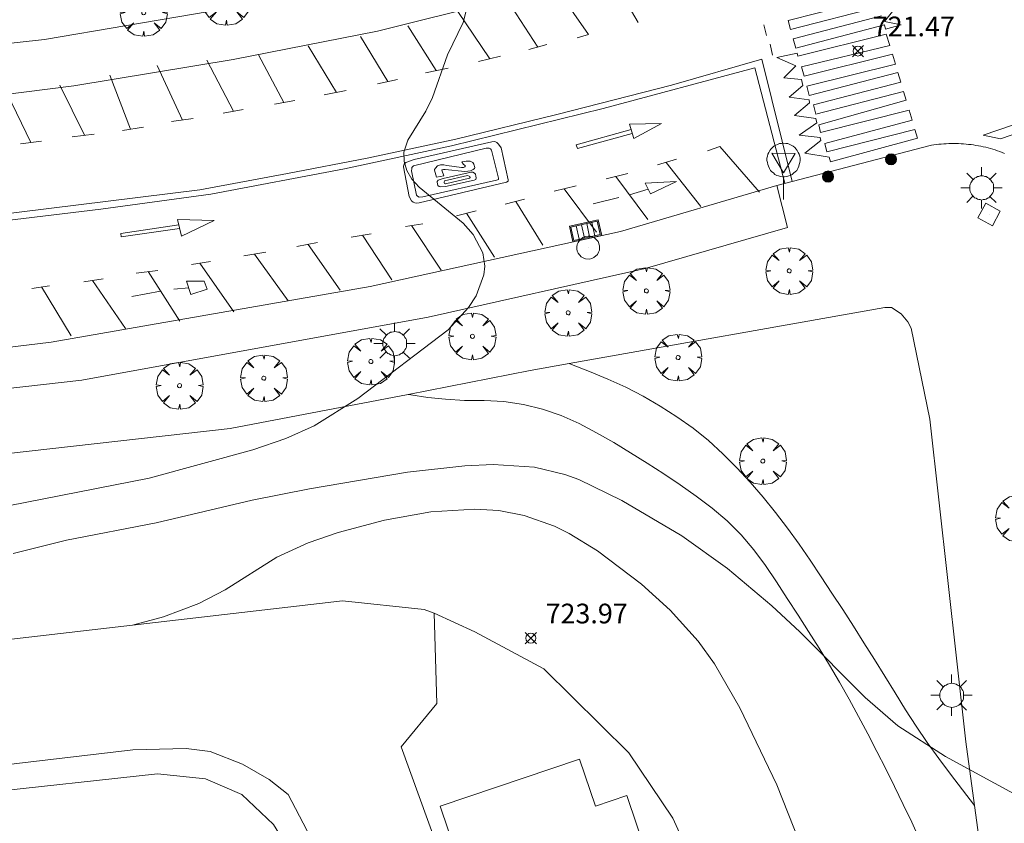
# Model space of a CAD drawing. Units: millimetres. Extents: x 423000 to 424000, y 4485499 to 4486002.
# Drawn here: x 423663 to 423713, y 4485785 to 4485825 of the extents above; entities that cross this region are included whole.
import ezdxf

# ---------------------------------------------------------------- set-up
doc = ezdxf.new("R2010")
doc.units = ezdxf.units.MM
doc.header["$MEASUREMENT"] = 0
doc.layers.get('0').update_dxf_attribs({"lineweight": 9})
for name, color, linetype, lineweight in [('1', 7, 'Continuous', 9), ('f030026l_camino', 50, 'Continuous', 9), ('f031026l_pinturavial', 253, 'Continuous', 9), ('f050002l_curvanivel_cgn', 23, 'Continuous', 9), ('f050008p_puntocotaterreno', 7, 'Continuous', 9), ('f061013p_arbol', 91, 'Continuous', 9), ('f070056s_edificacion_edi', 240, 'Continuous', 9), ('f070058l_elementoconstruido_bordillo', 30, 'Continuous', 9), ('f070066l_obracontencion', 11, 'CONTENCION', 9), ('f081051p_bolardo', 7, 'Continuous', 9), ('f081055p_farola', 7, 'Continuous', 9), ('f081058p_imbornal', 7, 'Continuous', 9), ('f081065p_registro_circular', 7, 'Continuous', 9), ('f081065p_registro_cuadrado', 7, 'Continuous', 9), ('f081068p_senal', 7, 'Continuous', 9)]:
    doc.layers.add(name, color=color, linetype=linetype, lineweight=lineweight)
doc.styles.add('Style-s7210005_h', font='txt')
doc.linetypes.add('CONTENCION', pattern='A,6.1e-05,[1,obra_contencion.shx,S=1,R=0,X=0,Y=0],-6.120524999999999', length=6.120585999999999)

# ---------------------------------------------------------------- blocks, each defined once
blk = doc.blocks.new('punto_cota')
at = {"layer": 'f050008p_puntocotaterreno'}
for points in [[(0, 0), (-0.2828427124746184, 0.2828427124746184)], [(0, 0), (-0.2828427124746184, -0.2828427124746184)], [(0, 0), (0.2828427124746184, 0.2828427124746184)], [(0, 0), (0.2828427124746184, -0.2828427124746184)]]:
    blk.add_lwpolyline(points, dxfattribs=at)
blk.add_circle((0, 0), 0.25, dxfattribs=at)
blk = doc.blocks.new('arbol')
at = {"color": 0, "linetype": 'Continuous', "lineweight": 0, "flags": 128}
for points in [[(0.9597426615655422, 0.0123164802789688), (1.199742661789059, 0.0363164804875851), (1.127742661628872, 0.4683164805173874), (0.887742661871016, 0.8043164815753698), (0.5277426615357399, 0.5283164810389281), (0.8157426617108285, 0.8763164803385733), (0.4797426615841687, 1.104316480457782), (0.0477426615543664, 1.176316481083631), (0.0117426617071033, 0.9603164810687304), (-0.0482573383487761, 1.176316481083631), (-0.4802573383785785, 1.104316480457782), (-0.8162573385052382, 0.8763164803385733), (-0.5042573381215334, 0.5283164810389281), (-0.8642573384568095, 0.8043164815753698), (-1.104257338214665, 0.4683164805173874), (-1.188257338479161, 0.0363164804875851), (-0.9362573381513357, 0.0123164802789688)], [(-0.9362573381513357, 0.0123164802789688), (-1.188257338479161, -0.0476835183799267), (-1.104257338214665, -0.479683518409729), (-0.8642573384568095, -0.8036835193634033), (-0.5042573381215334, -0.5036835186183453), (-0.8162573385052382, -0.875683519989252), (-0.4802573383785785, -1.115683518350124)], [(-0.4802573383785785, -1.115683518350124), (-0.0482573383487761, -1.187683518975973), (0.0117426617071033, -0.9356835186481475), (0.0477426615543664, -1.187683518975973), (0.4797426615841687, -1.115683518350124), (0.8157426617108285, -0.875683519989252), (0.5277426615357399, -0.5036835186183453), (0.887742661871016, -0.8036835193634033), (1.127742661628872, -0.479683518409729), (1.199742661789059, -0.0476835183799267), (0.9597426615655422, 0.0123164802789688)]]:
    blk.add_lwpolyline(points, dxfattribs=at)
at = {"color": 0, "linetype": 'Continuous', "lineweight": 0, "extrusion": (0, 0, -1)}
for start, end in [(180.0228971959458, 7.594644452011598), (7.223336131686466, 180.0228971959458)]:
    blk.add_arc((0, 0), 0.1039676011144903, start, end, dxfattribs=at)
blk = doc.blocks.new('bolardo')
at = {"layer": 'f081051p_bolardo', "true_color": 0xcd6928}
h = blk.add_hatch(color=32, dxfattribs=at)
h.dxf.hatch_style = 1
edge = h.paths.add_edge_path()
edge.add_arc((0, 0), 0.2818000102415681, 0, 360)
edge = h.paths.add_edge_path(flags=16)
edge.add_arc((0, 0), 0.1487886002287269, 0, 360)
at = {"layer": 'f081051p_bolardo'}
h = blk.add_hatch(color=256, dxfattribs=at)
h.dxf.hatch_style = 1
edge = h.paths.add_edge_path()
edge.add_arc((0, 0), 0.1487886002287269, 0, 360)
for radius in [0.2818000102415681, 0.1487886002287269]:
    blk.add_circle((0, 0), radius, dxfattribs=at)
blk = doc.blocks.new('farola')
at = {"layer": '1'}
for points in [[(0, 1.049999999813735, 0), (0, 0.6000000005587935, 0)], [(-0.75, 0.75, 0), (-0.4199999999837019, 0.4199999999254942, 0)], [(0.0100000000093132, 0.6100000003352762, 0), (0.0900000000256114, 0.6000000005587935, 0), (0.1600000000325963, 0.5800000000745058, 0), (0.2399999999906868, 0.5700000002980233, 0), (0.2999999999883585, 0.5200000004842878, 0), (0.3699999999953434, 0.4900000002235175, 0), (0.4299999999930151, 0.4300000006332994, 0), (0.4799999999813736, 0.3900000005960464, 0), (0.5200000000186265, 0.3100000005215406, 0), (0.570000000006985, 0.25, 0), (0.6000000000349246, 0.1800000006332993, 0), (0.6099999999860302, 0.1000000005587935, 0), (0.6099999999860302, 0.0300000002607703, 0), (0.6099999999860302, -0.0300000002607703, 0), (0.6099999999860302, -0.1099999994039535, 0), (0.6000000000349246, -0.1799999997019768, 0), (0.570000000006985, -0.2599999997764826, 0), (0.5200000000186265, -0.3199999993667006, 0), (0.4799999999813736, -0.3899999996647239, 0), (0.4299999999930151, -0.4399999994784594, 0), (0.3699999999953434, -0.5, 0), (0.2999999999883585, -0.5300000002607704, 0), (0.2399999999906868, -0.5699999993667006, 0), (0.1600000000325963, -0.5899999998509884, 0), (0.0900000000256114, -0.599999999627471, 0), (0, -0.6200000001117587, 0), (-0.0599999999976717, -0.599999999627471, 0), (-0.1400000000139698, -0.5899999998509884, 0), (-0.2099999999627471, -0.5699999993667006, 0), (-0.2700000000186264, -0.5300000002607704, 0), (-0.3499999999767169, -0.5, 0), (-0.4099999999743887, -0.4399999994784594, 0), (-0.4500000000116416, -0.3899999996647239, 0), (-0.5, -0.3199999993667006, 0), (-0.5399999999790454, -0.2599999997764826, 0), (-0.570000000006985, -0.1799999997019768, 0), (-0.5899999999674037, -0.1099999994039535, 0), (-0.5899999999674037, -0.0300000002607703, 0), (-0.5899999999674037, 0.0300000002607703, 0), (-0.5899999999674037, 0.1000000005587935, 0), (-0.570000000006985, 0.1800000006332993, 0), (-0.5399999999790454, 0.25, 0), (-0.5, 0.3100000005215406, 0), (-0.4500000000116416, 0.3900000005960464, 0), (-0.4099999999743887, 0.4300000006332994, 0), (-0.3499999999767169, 0.4900000002235175, 0), (-0.2700000000186264, 0.5200000004842878, 0), (-0.2099999999627471, 0.5700000002980233, 0), (-0.1400000000139698, 0.5800000000745058, 0), (-0.0599999999976717, 0.6000000005587935, 0), (0.0100000000093132, 0.6100000003352762, 0)], [(0.75, 0.75, 0), (0.4299999999930151, 0.4300000006332994, 0)], [(-1.049999999988358, 0, 0), (-0.5899999999674037, 0, 0)], [(1.049999999988358, 0, 0), (0.6099999999860302, 0, 0)], [(-0.75, -0.7400000002235175, 0), (-0.4199999999837019, -0.4100000001490117, 0)], [(0.75, -0.75, 0), (0.4299999999930151, -0.4399999994784594, 0)], [(0, -1.049999999813735, 0), (0, -0.6200000001117587, 0)]]:
    blk.add_polyline3d(points, dxfattribs=at)
blk = doc.blocks.new('B129')
at = {"layer": 'f081065p_registro_circular'}
for points in [[(0, 0.5905511811023701, 0), (0.102362204724411, 0.5748031496063178, 0), (0.2204724409448566, 0.5433070866141776, 0), (0.3307086614173293, 0.4803149606299329, 0), (0.4960629921259852, 0.3070866141732509, 0), (0.5748031496063178, 0.0944881889763849, 0), (0.5669291338582916, -0.1338582677165334, 0), (0.5275590551181253, -0.2362204724409267, 0), (0.4724409448819067, -0.3464566929133639, 0), (0.291338582677163, -0.4960629921259852, 0), (0.1889763779527698, -0.5590551181102299, 0), (0.0708661417322709, -0.5826771653543262, 0), (-0.1417322834645773, -0.5669291338582383, 0), (-0.2598425196850229, -0.5196850393700814, 0), (-0.3543307086614078, -0.464566929133845, 0), (-0.5118110236220375, -0.2834645669291191, 0), (-0.5590551181102122, -0.1811023622047258, 0), (-0.5826771653543439, -0.0629921259842448, 0), (-0.5826771653543439, 0.0472440944881925, 0), (-0.5590551181102122, 0.1653543307086736, 0), (-0.5196850393700992, 0.2677165354330668, 0), (-0.4488188976377927, 0.3622047244094517, 0), (-0.2755905511811285, 0.5196850393700814, 0), (-0.1574803149606296, 0.5669291338582739, 0), (0, 0.5905511811023701, 0)], [(0, 0.0078740157480439, 0), (0, 0, 0), (0, 0.0078740157480439, 0)]]:
    blk.add_polyline3d(points, dxfattribs=at)
blk = doc.blocks.new('registro_cuadrado')
at = {"layer": 'f081065p_registro_cuadrado'}
blk.add_lwpolyline([(-0.4200347278673356, 0.4163928560567998), (-0.4200347278673356, -0.4236765996779024), (0.4200347278673667, -0.4236765996779024), (0.4200347278673667, 0.4163928560567998)], close=True, dxfattribs=at)
blk.add_polyline3d([(0, 0.0032480314960681, 0), (0, -0.0036417322834703, 0), (0, 0.0032480314960681, 0)], dxfattribs=at)
blk = doc.blocks.new('señal')
at = {"layer": 'f081068p_senal'}
for points in [[(0, 2.868620792403817, 0), (0.1024507425609045, 2.851545668207108, 0), (0.2049014851800166, 2.851545668207108, 0), (0.3073522277409211, 2.800320297479629, 0), (0.3756527227815241, 2.766170050017535, 0), (0.4781034653424286, 2.714944678358733, 0), (0.5634790841722861, 2.646644183434545, 0), (0.6317795792128891, 2.56126856431365, 0), (0.6830049505224453, 2.492968069389462, 0), (0.7342303217737935, 2.39051732700318, 0), (0.7854556930833497, 2.305141707882285, 0), (0.8196059406036511, 2.202690965496003, 0), (0.8366810643929056, 2.100240223109722, 0), (0.8366810643929056, 1.980714356526732, 0), (0.8196059406036511, 1.87826361414045, 0), (0.7854556930833497, 1.775812871754169, 0), (0.7683805692940952, 1.690437252633273, 0), (0.7171551980427467, 1.587986510246992, 0), (0.6659298267331906, 1.485535766929388, 0), (0.5805542079615407, 1.4172352720052, 0), (0.5122537128627301, 1.36600990127772, 0), (0.4268780940910802, 1.280634282156825, 0), (0.324427351471968, 1.229408910498023, 0), (0.256126856431365, 1.212333787232637, 0), (0.1536761138704605, 1.178183539770543, 0), (0.0512253713095561, 1.161108415573835, 0), (-0.0512253713095561, 1.161108415573835, 0), (-0.1536761138704605, 1.178183539770543, 0), (-0.256126856431365, 1.212333787232637, 0), (-0.3415024752612226, 1.229408910498023, 0), (-0.4439532178221271, 1.280634282156825, 0), (-0.5122537128627301, 1.36600990127772, 0), (-0.5976293316925876, 1.4172352720052, 0), (-0.6659298267331906, 1.485535766929388, 0), (-0.7171551980427467, 1.587986510246992, 0), (-0.7683805692940952, 1.690437252633273, 0), (-0.8025308168726041, 1.775812871754169, 0), (-0.8196059406036511, 1.87826361414045, 0), (-0.8537561881239525, 1.980714356526732, 0), (-0.8537561881239525, 2.100240223109722, 0), (-0.8196059406036511, 2.202690965496003, 0), (-0.8025308168726041, 2.305141707882285, 0), (-0.7513054455630482, 2.39051732700318, 0), (-0.7000800742534921, 2.492968069389462, 0), (-0.6488547030021437, 2.56126856431365, 0), (-0.5634790841722861, 2.646644183434545, 0), (-0.4951785891316832, 2.714944678358733, 0), (-0.3927278465707786, 2.766170050017535, 0), (-0.3073522277409211, 2.800320297479629, 0), (-0.2049014851800166, 2.851545668207108, 0), (-0.1024507425609045, 2.851545668207108, 0), (0, 2.868620792403817, 0)], [(0, 1.36600990127772, 0), (-0.5976293316925876, 2.356367079541087, 0), (0.5805542079615407, 2.339291955344378, 0), (0, 1.36600990127772, 0)], [(0, 1.161108415573835, 0), (0, 0, 0)]]:
    blk.add_polyline3d(points, dxfattribs=at)
blk = doc.blocks.new('imbornal_izq')
at = {"layer": 'f081051p_bolardo'}
h = blk.add_hatch(color=256, dxfattribs=at)
h.dxf.hatch_style = 1
h.paths.add_polyline_path([(0, 0), (0, -0.8209961531683801), (1.498503810958936, -0.8209961531683801), (1.498503810958936, 0)])
h.paths.add_polyline_path([(1.433662879047915, -0.0648409314453602), (1.433662879047915, -0.7561552245169878), (0.0648409319110215, -0.7561552245169878), (0.0648409319110215, -0.0648409314453602)], flags=16)
for p, q in [((0, 0), (1.498503810958936, 0)), ((0, -0.8209961540997028), (0, 0)), ((1.498503810958936, 0), (1.498503810958936, -0.8209961540997028)), ((1.498503810958936, -0.8209961540997028), (0, -0.8209961540997028))]:
    blk.add_line(p, q, dxfattribs=at)
blk.add_lwpolyline([(0.0648409319110215, -0.0648409314453602), (1.433662879047915, -0.0648409314453602), (1.433662879047915, -0.7561552245169878), (0.0648409319110215, -0.7561552245169878)], close=True, dxfattribs=at)
for points in [[(0.3386053214780986, -0.0648409314453602), (0.3386053214780986, -0.7561552245169878)], [(0.6123697108123451, -0.0648409314453602), (0.6123697108123451, -0.7561552245169878)], [(0.8861341001465916, -0.0648409314453602), (0.8861341001465916, -0.7561552245169878)], [(1.159898489480838, -0.0648409314453602), (1.159898489480838, -0.7561552245169878)]]:
    blk.add_lwpolyline(points, dxfattribs=at)
for p in [(0.3386053214780986, -0.0648409314453602), (0.6123697108123451, -0.0648409314453602), (0.8861341001465916, -0.0648409314453602), (1.159898489480838, -0.0648409314453602)]:
    blk.add_point(p, dxfattribs=at)

msp = doc.modelspace()

# ---------------------------------------------------------------- linework, layer by layer
at = {"layer": 'f030026l_camino'}
for points in [[(423711.369006439, 4485785.486650216, 721.8960677647193), (423710.7562208215, 4485786.27689941, 721.8960677647193), (423710.1474086259, 4485787.070136496, 721.8960677647193), (423709.5487116151, 4485787.871247054, 721.8960677647193), (423708.9640313563, 4485788.682777607, 721.8960677647193), (423708.3982970336, 4485789.507638371, 721.8958286777195), (423707.8566004391, 4485790.348273725, 721.8928416538524), (423707.3327423212, 4485791.199634354, 721.8805421929768), (423706.8110143403, 4485792.052319037, 721.8530069121279), (423706.2842664705, 4485792.900899172, 721.8100162899713), (423705.7524868325, 4485793.745960982, 721.7546511974695), (423705.2164379136, 4485794.588011954, 721.6925228361763), (423704.6761189533, 4485795.427510542, 721.6331181865474), (423704.1312314209, 4485796.264692228, 721.5846328424268), (423703.5814542583, 4485797.099840952, 721.5497486247738), (423703.0263233035, 4485797.931517814, 721.5288104602924), (423702.4612412258, 4485798.756567392, 721.5199743182704), (423701.8782142989, 4485799.568516894, 721.5179400251562), (423701.2707794482, 4485800.36291695, 721.5177910891746), (423700.6382582385, 4485801.138067813, 721.517790410558), (423699.9830043925, 4485801.892812745, 721.517790410558), (423699.3037702115, 4485802.627217984, 721.517790410558), (423698.5975160691, 4485803.335835817, 721.517790410558), (423697.8591424864, 4485804.009680807, 721.517790410558), (423697.0823101047, 4485804.639552661, 721.517790410558), (423696.2669822984, 4485805.219002404, 721.517790410558), (423695.4222775792, 4485805.755037269, 721.517790410558), (423694.5563843034, 4485806.255543764, 721.5176224633155), (423693.6665355682, 4485806.712948929, 721.5064567084161), (423692.7558087162, 4485807.124282424, 721.459172221522), (423691.8351097302, 4485807.503916742, 721.3661735908796), (423690.9123159382, 4485807.866941426, 721.2431163988363), (423690.7971711604, 4485807.91146248, 721.2263872220396)], [(423708.5929690088, 4485783.73457745, 722.3452359056575), (423708.1744050863, 4485784.642760802, 722.3452359056575), (423707.7465942092, 4485785.546690659, 722.3452359056575), (423707.308321723, 4485786.445532819, 722.3452359056575), (423706.8631419584, 4485787.340967265, 722.3452359056575), (423706.4119525264, 4485788.23339759, 722.3452359056575), (423705.9536184764, 4485789.122177596, 722.3452359056575), (423705.4821690607, 4485790.004083964, 722.3452359056575), (423705.0008085055, 4485790.880970975, 722.3452359056575), (423704.508626506, 4485791.751582738, 722.3452359056575), (423704.001260239, 4485792.613313247, 722.3452359056575), (423703.4782827283, 4485793.465423284, 722.3452359056575), (423702.9460292959, 4485794.312122009, 722.3452359056575), (423702.4078027031, 4485795.155236781, 722.3452359056575), (423701.865705043, 4485795.995298738, 722.3452359056575), (423701.3179154909, 4485796.832387907, 722.3452359056575), (423700.7612861493, 4485797.663051088, 722.3452359056575), (423700.1709963567, 4485798.470351823, 722.3452359056575), (423699.5202787091, 4485799.229664859, 722.3452359056575), (423698.8080265488, 4485799.931791555, 722.3452359056575), (423698.0450032482, 4485800.577662305, 722.3452359056575), (423697.2482242449, 4485801.182928542, 722.3452359056575), (423696.4315890901, 4485801.759714388, 722.3452359056575), (423695.6012408091, 4485802.316959157, 722.3452359056575), (423694.7603506094, 4485802.858417553, 722.3452359056575), (423693.9129675337, 4485803.387909231, 722.3452359056575), (423693.0570688326, 4485803.904175141, 722.3452359056575), (423692.1894685607, 4485804.401825874, 722.3452359056575), (423691.3028975986, 4485804.86709271, 722.3452359056575), (423690.3889638587, 4485805.273993181, 722.3452359056575), (423689.4445768228, 4485805.602156798, 722.3452359056575), (423688.4733011454, 4485805.840612704, 722.3452359056575), (423687.4847191168, 4485805.986476616, 722.3452359056575), (423686.4863952747, 4485806.043819106, 722.3452359056575), (423685.4870825143, 4485806.048377004, 722.2864794826673), (423684.5233451152, 4485806.10079732, 722.0238982307776), (423683.6225122167, 4485806.200930213, 721.6002921530206), (423682.7642930379, 4485806.323293064, 721.1027659734071), (423682.6359569046, 4485806.343531258, 721.0216064453125)]]:
    msp.add_polyline3d(points, dxfattribs=at)
at = {"layer": 'f031026l_pinturavial'}
for p, q in [((423694.29542566, 4485825.226520453, 721.185), (423692.9594575089, 4485827.530938234, 721.185)), ((423689.2156719522, 4485823.978041296, 721.11), (423687.6626969189, 4485826.346184477, 721.11)), ((423686.7702102257, 4485823.377821732, 721.185), (423685.1578197589, 4485825.784741587, 721.185)), ((423684.0453956893, 4485822.781666668, 721.1459999999998), (423682.6113931411, 4485825.059180544, 721.071)), ((423700.8055493651, 4485824.565093587, 721.41), (423700.6816317543, 4485825.100051281, 721.41)), ((423681.6056041097, 4485822.224772355, 721.071), (423680.2043032968, 4485824.50907487, 720.9959999999999)), ((423678.9942728339, 4485821.67458086, 720.9959999999999), (423677.5592789601, 4485824.043626433, 720.921)), ((423688.7513405851, 4485823.844132467, 721.11), (423689.6596557636, 4485824.10608208, 721.11)), ((423701.1149171904, 4485823.57075889, 721.41), (423700.9874982083, 4485824.125332108, 721.41)), ((423673.7686484358, 4485820.716555092, 720.846), (423672.4229393707, 4485823.315131766, 720.7709999999998)), ((423676.3261925712, 4485821.164715293, 720.921), (423675.0283477198, 4485823.580579501, 720.846)), ((423686.1904595786, 4485823.242692744, 721.1459999999998), (423687.3216280581, 4485823.506346871, 721.2209999999999)), ((423671.1786920925, 4485820.272145106, 720.696), (423669.8900617644, 4485823.04769839, 720.696)), ((423683.5148472986, 4485822.670917698, 721.1459999999998), (423684.6528535227, 4485822.908470047, 721.1459999999998)), ((423668.54998854, 4485819.809988142, 720.434), (423667.4912616844, 4485822.541530228, 720.434)), ((423681.08062938, 4485822.109003833, 721.071), (423682.094241554, 4485822.3325277, 721.071)), ((423666.2063060244, 4485819.497577979, 720.359), (423664.9595518731, 4485822.038064841, 720.359)), ((423678.3737177268, 4485821.553071618, 720.9959999999999), (423679.4857183424, 4485821.770809495, 720.9959999999999)), ((423663.4804154525, 4485819.136000182, 720.167), (423662.2868054616, 4485821.61150832, 720.167)), ((423675.8426748625, 4485821.078960038, 720.921), (423676.8829299258, 4485821.263456564, 720.921)), ((423673.2463764377, 4485820.614885983, 720.846), (423674.2602718477, 4485820.812257936, 720.846)), ((423670.6238025399, 4485820.192007025, 720.659), (423671.7233314188, 4485820.350802834, 720.734)), ((423668.1307825009, 4485819.747684241, 720.434), (423669.1975388358, 4485819.906229386, 720.434)), ((423665.5880641312, 4485819.42020005, 720.317), (423666.7009144549, 4485819.559482189, 720.392)), ((423662.9669849134, 4485819.071926683, 720.167), (423664.0274699753, 4485819.204269784, 720.167)), ((423695.2711264057, 4485817.992224371, 721.21), (423696.2516433139, 4485818.287301551, 721.21)), ((423695.7164064441, 4485818.126227137, 721.21), (423697.483383479, 4485815.887034852, 721.21)), ((423692.6739869261, 4485817.284717103, 721.21), (423693.7661948751, 4485817.561025697, 721.21)), ((423693.1591978741, 4485817.407466579, 721.21), (423694.7919770404, 4485815.22599708, 721.21)), ((423690.0369113049, 4485816.663012579, 721.135), (423691.1554203346, 4485816.932982325, 721.135)), ((423690.5414647701, 4485816.784794493, 721.135), (423692.1872259843, 4485814.586242784, 721.135)), ((423692.0195064993, 4485816.026064361, 721.2609999999999), (423693.3147236769, 4485816.336515372, 721.2609999999999)), ((423694.8002158992, 4485816.76242703, 721.21), (423693.8552661769, 4485816.4774867, 721.21)), ((423687.5485078345, 4485815.997542734, 720.985), (423688.5294497946, 4485816.253396541, 720.985)), ((423688.088284188, 4485816.138329692, 720.985), (423689.4564273408, 4485813.915529872, 720.985)), ((423685.0839139264, 4485815.417894516, 720.985), (423686.0714842879, 4485815.66726069, 720.985)), ((423685.5859863367, 4485815.544670169, 720.985), (423687.0059211674, 4485813.313659742, 720.985)), ((423682.4865997835, 4485814.876882653, 720.9099999999999), (423683.3705243454, 4485815.00778521, 720.9099999999999)), ((423682.8004970553, 4485814.92336847, 720.9099999999999), (423684.297006844, 4485812.662100439, 720.9099999999999)), ((423679.7440957522, 4485814.332523475, 720.76), (423680.7457730207, 4485814.490467642, 720.76)), ((423680.3142363756, 4485814.422423074, 720.76), (423681.8064702904, 4485812.160566077, 720.76)), ((423676.9823406565, 4485813.849180208, 720.76), (423678.0359116669, 4485814.059818954, 720.76)), ((423677.5511387195, 4485813.962899085, 720.76), (423679.1872482345, 4485811.633117539, 720.76)), ((423674.2951198369, 4485813.388508227, 720.6850000000001), (423675.4015763765, 4485813.560320357, 720.6850000000001)), ((423674.8419149437, 4485813.473415343, 720.6850000000001), (423676.5351867725, 4485811.099055932, 720.6850000000001)), ((423671.6297944087, 4485812.936027748, 720.61), (423672.5986838787, 4485813.093723944, 720.61)), ((423672.0564015707, 4485813.005462219, 720.61), (423673.7928104203, 4485810.546807072, 720.61)), ((423668.8214991135, 4485812.498054035, 720.385), (423669.9216814613, 4485812.643667659, 720.385)), ((423669.4366956922, 4485812.579477812, 720.385), (423671.052362571, 4485810.060885315, 720.4629999999999)), ((423663.5403436289, 4485811.730424305, 720.31), (423664.4373833099, 4485811.86142605, 720.31)), ((423664.034907216, 4485811.802649307, 720.31), (423665.5385357316, 4485809.327591089, 720.31)), ((423666.1765372423, 4485812.067281291, 720.385), (423667.1586126735, 4485812.218539448, 720.385)), ((423666.6153561194, 4485812.134867682, 720.385), (423668.2936578509, 4485809.693999974, 720.385)), ((423670.0711580043, 4485811.590442238, 720.416), (423668.6121960494, 4485811.311497578, 720.416)), ((423671.498377566, 4485811.753123546, 720.59), (423670.745208909, 4485811.682074694, 720.59))]:
    msp.add_line(p, q, dxfattribs=at)
for points in [[(423691.2099113292, 4485824.444452297, 721.185), (423691.7850086915, 4485824.605775461, 721.185), (423690.2933609346, 4485826.758616551, 721.185)], [(423706.5090520439, 4485826.018611455, 721.551), (423702.0327569367, 4485824.861158405, 721.41), (423701.9046966537, 4485825.31792114, 721.41), (423706.3271358233, 4485826.455075971, 721.551)], [(423707.4083834817, 4485826.025757599, 721.476), (423706.7996078447, 4485825.275899019, 721.476), (423707.6415689929, 4485825.099483696, 721.476), (423706.8433062183, 4485824.877550604, 721.476), (423706.7916417027, 4485825.102634241, 721.476), (423702.2945328335, 4485823.927461615, 721.41)], [(423702.2945328335, 4485823.927461615, 721.41), (423702.1621401021, 4485824.399677238, 721.41), (423706.6452487951, 4485825.562182694, 721.476)], [(423706.8876060257, 4485824.635743544, 721.476), (423707.0634525905, 4485824.048975301, 721.476), (423702.5849173426, 4485822.97476754, 721.41), (423702.727908252, 4485822.498738251, 721.41), (423707.1941788602, 4485823.612765337, 721.476), (423707.3466189704, 4485823.104100206, 721.476), (423702.8514948288, 4485821.996412305, 721.41), (423702.9748687149, 4485821.513693464, 721.41), (423707.4715594178, 4485822.687196488, 721.476), (423707.6204053532, 4485822.190524471, 721.476), (423703.1899068713, 4485821.051299688, 721.41), (423703.3067181175, 4485820.568529566, 721.557), (423707.7626558754, 4485821.715860157, 721.476), (423707.8935183053, 4485821.279195851, 721.476), (423703.4569806355, 4485820.027194544, 721.557), (423703.5464778691, 4485819.642254819, 721.557), (423708.042845604, 4485820.780917613, 721.476), (423708.195026281, 4485820.273118165, 721.476), (423703.7757047581, 4485819.081928079, 721.557), (423703.8786817559, 4485818.664412409, 721.557), (423708.3380885629, 4485819.795745154, 721.476), (423708.4730672793, 4485819.345345543, 721.476), (423704.0609248408, 4485818.151955252, 721.557), (423703.9862927664, 4485818.380035721, 721.557), (423702.7573002006, 4485818.592690486, 721.557), (423703.5703353702, 4485819.232655863, 721.557), (423703.5358383747, 4485819.389182388, 721.557), (423702.4718904414, 4485819.505113416, 721.557), (423703.3638494206, 4485820.126087753, 721.557), (423703.3154544225, 4485820.354370341, 721.557), (423702.2315452402, 4485820.496279642, 721.257), (423702.9985946661, 4485821.142423778, 721.41), (423702.9772870692, 4485821.292518898, 721.41), (423701.9655298466, 4485821.434984027, 721.41), (423702.6545057876, 4485822.021729614, 721.41), (423702.5789525278, 4485822.334732135, 721.41), (423701.6858998917, 4485822.419314607, 721.41), (423702.2893218936, 4485823.031533171, 721.41), (423701.3270071925, 4485823.452045732, 721.41), (423702.3713655642, 4485823.66279538, 721.41), (423702.4024516726, 4485823.519254908, 721.41), (423706.8876060257, 4485824.635743544, 721.476)], [(423711.8093088453, 4485819.499490339, 721.476), (423725.0678467892, 4485824.019928109, 721.523), (423725.1761454873, 4485823.615790395, 721.523), (423712.6733458192, 4485819.316887927, 721.393), (423711.8093088453, 4485819.499490339, 721.476)], [(423621.1774127938, 4485817.119094097, 718.3559999999999), (423621.8007277275, 4485811.013369053, 718.2059999999999), (423629.0279879457, 4485811.695372161, 718.675), (423636.5394892412, 4485812.483858136, 719.1499999999999), (423642.6032119394, 4485813.149186363, 719.478), (423651.1395890609, 4485814.227785398, 720.065), (423661.238597956, 4485815.390254207, 720.6119999999999), (423672.064418458, 4485816.7265916, 720.798), (423676.5085547673, 4485817.551529968, 720.873), (423680.5530937338, 4485818.334186958, 720.948), (423685.0513392615, 4485819.297212408, 720.883), (423690.1729469723, 4485820.545642484, 720.9579999999999), (423695.9935412609, 4485822.047797857, 721.108), (423700.5767054938, 4485823.357454315, 721.333), (423702.1062917472, 4485817.159509856, 721.557)], [(423701.7449791758, 4485817.065992424, 721.557), (423700.2115893856, 4485822.929308965, 721.257), (423692.530778808, 4485820.857504127, 720.8820000000001), (423684.8283005381, 4485818.968516841, 720.8820000000001), (423679.4014743046, 4485817.79626451, 720.957), (423672.6110184025, 4485816.51551366, 720.807), (423667.0419452774, 4485815.753882873, 720.732), (423659.1717958169, 4485814.804668298, 720.582), (423649.0870197038, 4485813.636356559, 719.9819999999999), (423641.7483451357, 4485812.783180633, 719.4569999999999), (423633.7739792387, 4485811.918629527, 719.007), (423624.9941487991, 4485810.982593296, 718.407), (423621.4847533553, 4485810.61604043, 718.182), (423620.8430357936, 4485817.086103296, 718.3329999999999)], [(423693.9407355698, 4485819.793675032, 721.0589999999999), (423691.1598195539, 4485819.022204385, 721.0589999999999), (423691.2147933791, 4485818.824040538, 721.0589999999999), (423694.0018298378, 4485819.597209082, 721.0589999999999)], [(423694.0856987849, 4485819.327504691, 721.0589999999999), (423693.8545303757, 4485820.07089229, 721.0589999999999), (423695.4815456072, 4485820.103062041, 721.0589999999999), (423694.0856987849, 4485819.327504691, 721.0589999999999)], [(423687.6180914999, 4485817.111536658, 720.985), (423683.1948330307, 4485816.070954794, 720.9099999999999), (423683.0473522632, 4485816.060014327, 720.9099999999999), (423682.9751631581, 4485816.062725513, 720.9099999999999), (423682.8893945991, 4485816.107813183, 720.9099999999999), (423682.8066223035, 4485816.179066223, 720.9099999999999), (423682.6861787722, 4485816.397079071, 720.9099999999999), (423682.3878252007, 4485817.897959125, 720.948), (423682.3939948837, 4485817.933952313, 720.948), (423682.4322885007, 4485818.032281078, 720.948), (423682.5166398162, 4485818.117893821, 720.948), (423682.9316397616, 4485818.261608277, 720.8820000000001), (423686.8775483176, 4485819.161262734, 720.883), (423687.0282379353, 4485819.17876351, 720.883), (423687.1205659194, 4485819.133726413, 720.883), (423687.2198785014, 4485819.049529767, 720.883), (423687.3497714281, 4485818.867535396, 720.883), (423687.7020885044, 4485817.229824506, 720.985), (423687.6995174135, 4485817.164449011, 720.985), (423687.6180914999, 4485817.111536658, 720.985)], [(423687.118264798, 4485817.216180064, 720.985), (423683.370016918, 4485816.370788738, 720.9099999999999), (423683.179937727, 4485816.362797039, 720.9099999999999), (423683.1073160117, 4485816.40797084, 720.9099999999999), (423683.0542233188, 4485816.466360544, 720.9099999999999), (423682.8047872339, 4485817.699186307, 720.948), (423682.8102107746, 4485817.803756176, 720.948), (423682.816059324, 4485817.869131216, 720.8820000000001), (423682.9070767052, 4485817.941692862, 720.8820000000001), (423686.5922995751, 4485818.84862395, 720.883), (423686.6349358371, 4485818.848952688, 720.883), (423686.7333980732, 4485818.843176291, 720.883), (423686.7992757709, 4485818.81754196, 720.883), (423686.8657557972, 4485818.736359949, 720.883), (423687.2155926975, 4485817.327374784, 720.985), (423687.2194747382, 4485817.271852393, 720.985), (423687.2195810316, 4485817.262049862, 720.985), (423687.118264798, 4485817.216180064, 720.985)], [(423697.821848258, 4485818.704398108, 721.21), (423698.4424786444, 4485818.924838095, 721.21), (423700.4547953095, 4485816.616844897, 721.292)], [(423685.3562660016, 4485818.149739958, 720.8820000000001), (423685.4805956816, 4485818.176836795, 720.8820000000001), (423685.5657509915, 4485818.18729446, 720.8820000000001), (423685.7756610999, 4485818.185641342, 720.8820000000001), (423685.914170744, 4485818.114820006, 720.8820000000001), (423685.9642812127, 4485818.03024848, 720.8820000000001), (423686.0086833351, 4485817.867211266, 720.8820000000001), (423685.9895389819, 4485817.818050409, 720.8820000000001), (423685.9245908217, 4485817.758734543, 720.8820000000001), (423685.7875336661, 4485817.695596501, 720.8820000000001), (423685.6631685597, 4485817.671766967, 720.8820000000001), (423685.4993810974, 4485817.654169378, 720.8820000000001), (423684.5011655764, 4485817.767392184, 720.8820000000001), (423684.4225334237, 4485817.760252263, 720.8820000000001), (423684.3473222692, 4485817.740068355, 720.8820000000001), (423684.34422011, 4485817.723706624, 720.8820000000001), (423684.4357722482, 4485817.446666948, 720.8820000000001), (423684.0725856574, 4485817.368719411, 720.8820000000001), (423683.9671015412, 4485817.720806147, 720.8820000000001), (423683.9667118492, 4485817.756746468, 720.8820000000001), (423684.0118779784, 4485817.825712912, 720.8820000000001), (423684.1220985471, 4485817.944193312, 720.8820000000001), (423684.2756584418, 4485817.997655558, 720.8820000000001), (423684.4330644533, 4485817.998866195, 720.8820000000001), (423684.5842307198, 4485817.97062067, 720.8820000000001), (423685.3429516524, 4485817.865358592, 720.8820000000001), (423685.4314925337, 4485817.866039575, 720.8820000000001), (423685.5033535431, 4485817.892732861, 720.8820000000001), (423685.5260251741, 4485817.919047828, 720.8820000000001), (423685.5222499104, 4485817.964764833, 720.8820000000001), (423685.4297920593, 4485818.022870064, 720.8820000000001), (423685.3562660016, 4485818.149739958, 720.8820000000001)], [(423684.4077465366, 4485817.30921327, 720.8820000000001), (423685.8342231372, 4485817.624068964, 720.8820000000001), (423685.9096822775, 4485817.621381756, 720.8820000000001), (423686.0019275694, 4485817.58288034, 720.8820000000001), (423686.0387083114, 4485817.517811738, 720.985), (423686.0693201616, 4485817.416752374, 720.985), (423686.0733788376, 4485817.344896954, 720.985), (423686.0546950296, 4485817.253261169, 720.985), (423685.976310863, 4485817.223250135, 720.985), (423684.5237416331, 4485816.89512346, 720.985), (423684.2910181876, 4485816.883530825, 720.985), (423684.2088587572, 4485816.899236795, 720.985), (423684.1427769474, 4485816.944474591, 720.985), (423684.1221092527, 4485817.035807714, 720.985), (423684.1080709947, 4485817.120656675, 720.985), (423684.1076813028, 4485817.156596996, 720.8820000000001), (423684.1528828584, 4485817.222296137, 720.8820000000001), (423684.4077465366, 4485817.30921327, 720.8820000000001)], [(423684.4780287285, 4485817.179050847, 720.8820000000001), (423685.6424453894, 4485817.465750396, 720.8820000000001), (423685.7314113894, 4485817.427223757, 720.8820000000001), (423685.7611730024, 4485817.404579639, 720.985), (423685.7715068497, 4485817.358913076, 720.985), (423685.7391390492, 4485817.319453238, 720.985), (423684.5222537179, 4485817.032350144, 720.985), (423684.5025779664, 4485817.032198816, 720.985), (423684.4696079146, 4485817.048283111, 720.985), (423684.4561364815, 4485817.08085524, 720.985), (423684.452361218, 4485817.126572246, 720.985), (423684.4780287285, 4485817.179050847, 720.8820000000001)], [(423694.9183978137, 4485816.521578328, 721.21), (423694.6501283206, 4485817.068297841, 721.21), (423696.2430041702, 4485817.145841163, 721.21), (423694.9183978137, 4485816.521578328, 721.21)], [(423670.9872227339, 4485814.956736237, 720.7019999999999), (423668.0493539225, 4485814.520433199, 720.576), (423668.0675304366, 4485814.3397429, 720.59), (423671.0349880661, 4485814.767511999, 720.6599999999999)], [(423671.1309954261, 4485814.387175075, 720.6599999999999), (423670.9186604409, 4485815.228348451, 720.7019999999999), (423672.7810150313, 4485815.170689611, 720.807), (423671.1309954261, 4485814.387175075, 720.6599999999999)], [(423671.6100431976, 4485811.417929262, 720.59), (423671.3864189441, 4485812.089197314, 720.59), (423672.2839028891, 4485812.088993267, 720.59), (423672.4390690478, 4485811.685084924, 720.59), (423671.6100431976, 4485811.417929262, 720.59)]]:
    msp.add_polyline3d(points, dxfattribs=at)
at = {"layer": 'f050002l_curvanivel_cgn'}
for points in [[(423685.5945159818, 4485825.881644442, 721), (423685.4140185311, 4485825.218745471, 721), (423684.6315001679, 4485823.585983791, 721), (423683.8615179314, 4485821.4205463, 721), (423683.5235766618, 4485820.730181445, 721), (423682.6100057696, 4485819.248555746, 721), (423682.4154895441, 4485818.635889187, 721), (423682.4277353452, 4485818.174505728, 721), (423682.5672263416, 4485817.715519273, 721), (423682.8227053528, 4485817.277997697, 721), (423683.1900501072, 4485816.870066251, 721), (423685.4242874332, 4485815.042179082, 721), (423685.9196497104, 4485814.469470299, 721), (423686.4130192553, 4485813.525358276, 721), (423686.5123951438, 4485812.862889431, 721), (423686.4752771007, 4485812.423826158, 721), (423686.0864602931, 4485811.360138391, 721), (423685.6953784539, 4485810.754481097, 721), (423684.6540570684, 4485809.632139977, 721), (423680.0704987089, 4485806.135783397, 721), (423677.8549219632, 4485804.761539195, 721), (423676.4240398845, 4485804.11701368, 721), (423674.7560642514, 4485803.538280412, 721), (423669.481574698, 4485802.091284243, 721), (423662.3287712711, 4485800.700091211, 721)], [(423713.5334119165, 4485785.996532753, 722), (423709.8910040812, 4485787.972144849, 722), (423707.4746636088, 4485789.527791081, 722), (423705.8182277313, 4485790.962415651, 722), (423702.5081571208, 4485794.293545066, 722), (423701.0730543787, 4485795.624745532, 722), (423698.8223712823, 4485797.516743818, 722), (423696.5178845806, 4485799.180823418, 722), (423693.4770827102, 4485800.969687487, 722), (423691.29481836, 4485802.026237053, 722), (423690.5744669423, 4485802.292602898, 722), (423689.0474492697, 4485802.653797439, 722), (423686.9501653241, 4485802.792204705, 722), (423685.5006919665, 4485802.724202728, 722), (423682.5991278486, 4485802.398448346, 722), (423677.6313893613, 4485801.561068586, 722), (423674.7148577636, 4485800.986413909, 722), (423669.8504094724, 4485799.829796403, 722), (423665.2880782977, 4485798.946961245, 722), (423662.5948041149, 4485798.283779516, 722)], [(423703.3132810776, 4485781.535437032, 723), (423701.3321063935, 4485786.534952876, 723), (423699.4593625153, 4485790.442278991, 723), (423698.171303751, 4485792.675422439, 723), (423697.336598923, 4485793.8311467, 723), (423695.9219215931, 4485795.40492577, 723), (423694.4651453064, 4485796.712700118, 723), (423692.2314578774, 4485798.411244179, 723), (423690.800290563, 4485799.298139603, 723), (423690.0582249426, 4485799.660337913, 723), (423688.5129122428, 4485800.210271802, 723), (423687.2301673854, 4485800.459685556, 723), (423686.0103774526, 4485800.530325538, 723), (423683.7789031857, 4485800.392344633, 723), (423681.4355237895, 4485799.965965126, 723), (423679.0852738649, 4485799.334650937, 723), (423677.5626824127, 4485798.815924834, 723), (423675.9671434016, 4485798.08205003, 723), (423673.3372326699, 4485796.428872086, 723), (423672.0052248407, 4485795.733014724, 723), (423670.2122982165, 4485795.066786957, 723), (423668.6450740538, 4485794.637404969, 723)]]:
    msp.add_polyline3d(points, dxfattribs=at)
at = {"layer": 'f070056s_edificacion_edi'}
msp.add_polyline3d([(423687.5850128582, 4485775.593591825, 723.1628223468998), (423684.256304591, 4485785.45237962, 723.1628223468998), (423691.3233870516, 4485787.838500136, 723.1628223468998), (423692.1275297104, 4485785.456833977, 723.1628223468998), (423693.721573361, 4485785.995044799, 723.1628223468998), (423696.2461389687, 4485778.517923161, 723.1628223468998)], close=True, dxfattribs=at)
at = {"layer": 'f070058l_elementoconstruido_bordillo'}
for points in [[(423533.5548661725, 4485807.41635897, 712.74), (423535.2326249414, 4485807.727259518, 712.82), (423536.9124172894, 4485808.022341471, 712.94), (423538.5935498316, 4485808.30148303, 713.0399999999998), (423540.2753286297, 4485808.564568967, 713.21), (423541.9570594786, 4485808.811490683, 713.19), (423543.6380481931, 4485809.042146258, 713.33), (423549.3344599746, 4485809.448671758, 713.6699999999998), (423561.864353303, 4485810.609182315, 714.45), (423561.6948483207, 4485812.819549445, 714.63), (423585.6581098464, 4485815.496908943, 715.93), (423611.0942440184, 4485818.316191522, 717.7), (423611.3152323983, 4485816.146057051, 717.43), (423623.3334919137, 4485817.331820371, 718.09), (423623.1313110804, 4485819.502158376, 718.1599999999999), (423648.4387889016, 4485822.631177289, 719.55), (423664.1826191791, 4485824.362772143, 720.54), (423680.8924328983, 4485827.214596461, 721.0099999999999), (423697.7178196022, 4485831.55364179, 721.5099999999999), (423698.639378897, 4485829.174777051, 721.3799999999999), (423698.7544360949, 4485829.205005038, 721.3799999999999), (423708.0386902708, 4485831.644177247, 721.56), (423710.312121024, 4485832.307654785, 721.58), (423706.6480640444, 4485837.023381069, 721.73)], [(423623.3334919137, 4485817.331820371, 718.09), (423658.0478777913, 4485821.047910853, 720.0099999999999), (423665.6731589323, 4485822.004954565, 720.36), (423673.7500386081, 4485823.342453687, 720.73), (423681.0697108143, 4485824.78089614, 720.9099999999999), (423698.639378897, 4485829.174777051, 721.3799999999999)], [(423645.8406238809, 4485804.791678125, 719.46), (423666.0669612525, 4485807.074945275, 720.36), (423683.6383103439, 4485810.269966689, 720.94), (423694.6576255898, 4485812.738089489, 721.2299999999999), (423701.87215244, 4485814.819406249, 721.3899999999999), (423701.3270391897, 4485816.957818293, 721.3), (423709.1769309313, 4485818.989581852, 721.43), (423709.3014500756, 4485819.00876295, 721.43), (423709.4263036774, 4485819.025691271, 721.43), (423709.5514507701, 4485819.040361259, 721.43), (423709.6768502912, 4485819.052768103, 721.43), (423709.802461095, 4485819.062907735, 721.43), (423709.9282419671, 4485819.070776821, 721.43), (423710.0541516364, 4485819.076372785, 721.43), (423710.1801487906, 4485819.079693789, 721.43), (423710.3061920878, 4485819.080738743, 721.43), (423710.4322401712, 4485819.079507304, 721.37), (423710.5582516829, 4485819.076000001, 721.37), (423710.6841852763, 4485819.070217611, 721.37), (423710.8099996308, 4485819.062162405, 721.37), (423710.9356534649, 4485819.051836902, 721.37), (423711.0611055494, 4485819.039244487, 721.37), (423711.186314722, 4485819.024389297, 721.37), (423711.3112398994, 4485819.007276202, 721.37), (423711.435840092, 4485818.98791082, 721.37), (423711.5600744163, 4485818.966299502, 721.37), (423711.6839021093, 4485818.94244934, 721.32), (423711.8072825414, 4485818.91636816, 721.32), (423711.9301752293, 4485818.888064522, 721.32), (423712.0525398505, 4485818.857547707, 721.32), (423712.1743362548, 4485818.824827736, 721.32), (423712.2955244796, 4485818.789915338, 721.32), (423712.4160647606, 4485818.752821971, 721.32), (423712.5359175472, 4485818.713559805, 721.32), (423712.6550435135, 4485818.672141723, 721.32), (423712.7734035729, 4485818.628581317, 721.32), (423712.8909588894, 4485818.582892878, 721.34)], [(423624.6214502876, 4485804.688437649, 718.05), (423650.4379190095, 4485807.295083798, 719.58), (423664.5256125401, 4485808.995777022, 720.26), (423680.7068332828, 4485811.83026573, 720.86), (423693.3988420053, 4485814.621146919, 721.18), (423701.3270391897, 4485816.957818293, 721.3)], [(423719.9585449133, 4485742.932536482, 723.8999999999999), (423715.3000589937, 4485758.364184428, 723.07), (423714.5152677291, 4485762.383099682, 722.8799999999999), (423712.6977930004, 4485775.729136571, 722.4), (423711.369006439, 4485785.486650216, 722.06), (423710.9298482041, 4485788.711466446, 721.95), (423709.0965085553, 4485805.086203193, 721.63), (423708.1511974984, 4485809.716579085, 721.62), (423707.9826145746, 4485810.034713283, 721.62), (423707.6370081597, 4485810.443726434, 721.57), (423707.1456668345, 4485810.762081338, 721.57), (423706.8093975412, 4485810.758442106, 721.57), (423690.7971711604, 4485807.91146248, 721.11), (423688.820943234, 4485807.560088442, 721.19), (423682.6359569046, 4485806.343531258, 721.05)], [(423682.6359569046, 4485806.343531258, 721.05), (423673.5958593661, 4485804.619881272, 720.82), (423659.9393626569, 4485803.082663914, 720.18), (423652.0315697934, 4485802.140623673, 720.2399999999999)], [(423683.9563597281, 4485795.243436784, 724.0099999999999), (423684.0862547797, 4485790.668277979, 723.77), (423682.2773889708, 4485788.459815185, 723.5399999999998), (423687.2687463284, 4485774.688063822, 723.49), (423693.9627960981, 4485753.685242078, 723.4199999999998), (423703.044304305, 4485738.538774447, 723.4099999999999), (423704.6861488002, 4485737.325903335, 723.45), (423706.6653103392, 4485736.828165102, 723.4799999999999), (423708.1971705658, 4485736.974964855, 723.66), (423714.1684671891, 4485739.99964771, 724.08), (423714.6709418177, 4485740.254169715, 724.08), (423719.9585449133, 4485742.932536482, 723.8999999999999)], [(423835.1905852606, 4485606.0223059, 723.34), (423811.0729858555, 4485624.469822474, 723.56), (423815.8023830453, 4485630.600258777, 723.43), (423773.4748959921, 4485663.941792071, 723.39), (423736.7025199421, 4485692.981373193, 723.5399999999998), (423726.8114054705, 4485700.613800644, 723.4799999999999), (423726.1549653648, 4485705.968642786, 723.3), (423705.471368207, 4485722.988139325, 723.4199999999998), (423700.7636598781, 4485728.004722539, 723.43), (423687.7730562336, 4485750.14308347, 723.46), (423677.4929052078, 4485784.241416194, 723.39), (423676.5392820801, 4485786.039431535, 723.34), (423675.581411874, 4485786.802734812, 723.4099999999999), (423674.2329516864, 4485787.582671303, 723.47), (423672.5899938711, 4485788.231612352, 723.39), (423671.3744237236, 4485788.377072029, 723.44), (423668.6584320504, 4485788.310944885, 723.45), (423651.2827455279, 4485786.269628149, 723.44), (423651.3601620303, 4485784.859863935, 723.51), (423640.1493156552, 4485783.682287039, 723.47)]]:
    msp.add_polyline3d(points, dxfattribs=at)
at = {"layer": 'f070066l_obracontencion'}
for points in [[(423601.1818222628, 4485786.668172404, 722.9606323242188), (423642.3052520168, 4485791.312718632, 722.9606323242188), (423655.4834392462, 4485793.119020529, 714.6699999999997), (423679.2973112826, 4485795.866294197, 714.6699999999997), (423683.4407505562, 4485795.430219012, 714.6699999999997), (423683.9563597281, 4485795.243436784, 714.6699999999997), (423686.0176539724, 4485794.301386868, 714.6699999999997), (423689.5068659925, 4485792.426263571, 725.8599999999994), (423693.8247658672, 4485788.152726751, 725.8599999999994), (423696.0491385299, 4485784.838555341, 725.8599999999994), (423697.1831324364, 4485782.352926783, 725.8599999999994), (423705.7850092912, 4485757.12718862, 723.8899999999996), (423714.1684671892, 4485739.99964771, 724.4799999999993)], [(423652.0665441534, 4485783.164653288, 723.563), (423651.9426965934, 4485785.1329283, 723.563), (423669.9121384963, 4485787.095266634, 723.563), (423672.3545869103, 4485786.833621523, 723.563), (423674.1864232206, 4485786.048686188, 723.563), (423675.80018378, 4485784.52242304, 723.563), (423676.8905625362, 4485782.73451478, 723.563), (423680.5305284044, 4485771.417595235, 723.4606323242188), (423678.2264432163, 4485770.504366252, 723.6561713478911)]]:
    msp.add_polyline3d(points, dxfattribs=at)

# ---------------------------------------------------------------- block references
at = {"layer": 'f050008p_puntocotaterreno'}
for p in [(423705.4501, 4485823.770999999, 721.4713663682929), (423688.8521999996, 4485793.979800001, 723.9706232507853)]:
    msp.add_blockref('punto_cota', p, dxfattribs=at)
at = {"layer": 'f061013p_arbol'}
for p in [(423673.4043650819, 4485826.271640199, 720.894), (423669.2123150875, 4485825.71521511, 720.894), (423701.9627485476, 4485812.614979403, 721.506), (423694.7164777881, 4485811.604178645, 721.3429999999998), (423690.7502353992, 4485810.486834268, 721.3429999999998), (423685.8885475529, 4485809.29762885, 720.93), (423696.3270472071, 4485808.220599844, 721.3429999999998), (423680.7400521104, 4485808.017674479, 720.93), (423675.3080720773, 4485807.171308906, 720.6789999999999), (423671.0291985923, 4485806.790875541, 722.095), (423700.6247638023, 4485802.963141192, 721.712), (423713.6187939143, 4485800.054797961, 721.691)]:
    msp.add_blockref('arbol', p, dxfattribs=at)
at = {"layer": 'f081051p_bolardo'}
for p in [(423707.1268019813, 4485818.279296284, 721.489), (423703.9329750593, 4485817.404660348, 721.47)]:
    msp.add_blockref('bolardo', p, dxfattribs=at)
at = {"layer": 'f081055p_farola'}
for p in [(423711.7180608259, 4485816.832896833, 721.6009999999999), (423681.9420925281, 4485808.93227851, 720.93), (423710.1996833919, 4485791.082525016, 721.9007662556704)]:
    msp.add_blockref('farola', p, dxfattribs=at)
at = {"layer": 'f081058p_imbornal', "rotation": 192.401559072274}
msp.add_blockref('imbornal_izq', (423692.4470149005, 4485814.411847, 721.1375520132597), dxfattribs=at)
at = {"layer": 'f081065p_registro_circular'}
msp.add_blockref('B129', (423691.7657061066, 4485813.796882129, 721.3429999999998), dxfattribs=at)
at = {"layer": 'f081065p_registro_cuadrado', "rotation": 331.525861997999}
msp.add_blockref('registro_cuadrado', (423712.1004251148, 4485815.481854224, 721.6009999999999), dxfattribs=at)
at = {"layer": 'f081068p_senal'}
msp.add_blockref('señal', (423701.6798254637, 4485816.232968643, 721.506), dxfattribs=at)

# ---------------------------------------------------------------- texts
at = {"layer": 'f050008p_puntocotaterreno', "style": 'Style-s7210005_h'}
for s, p in [('721.47', (423706.2001, 4485824.521, 721.4713663682929)), ('723.97', (423689.6021999996, 4485794.729800001, 723.9706232507853))]:
    msp.add_text(s, height=1, dxfattribs=at).set_placement(p)

doc.saveas('drawing.dxf')
